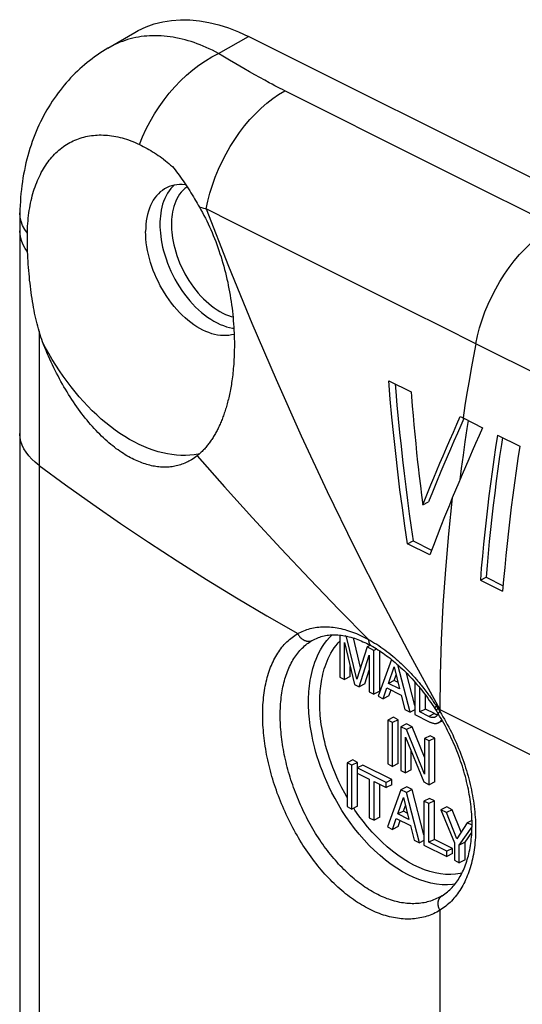
# Model space of a CAD drawing. Units: millimetres. Extents: x 92 to 192, y 62 to 171.
# Drawn here: x 92 to 105, y 147 to 171 of the extents above; entities that cross this region are included whole.
import ezdxf

# ---------------------------------------------------------------- set-up
doc = ezdxf.new("R2010")
doc.units = ezdxf.units.MM
doc.header["$LTSCALE"] = 16.335
doc.layers.get('0').update_dxf_attribs({"linetype": 'CONTINUOUS'})
doc.layers.add('RACCORDO', color=7, linetype='CONTINUOUS')

msp = doc.modelspace()

# ---------------------------------------------------------------- linework, layer by layer
at = {"color": 7, "linetype": 'CONTINUOUS'}
for p, q in [((94.619, 170.538), (95.285, 170.928)), ((186.205, 126.776), (98.099, 170.829)), ((92.442, 166.464), (92.44, 166.319)), ((92.44, 166.319), (92.439, 166.161)), ((92.439, 166.161), (92.437, 161.006)), ((92.627, 165.908), (92.628, 165.966)), ((92.628, 165.988), (92.629, 166.002)), ((92.628, 165.966), (92.628, 165.988)), ((92.964, 163.39), (92.946, 163.448)), ((92.983, 163.333), (92.964, 163.39)), ((93.001, 163.275), (92.983, 163.333)), ((101.572, 162.309), (102.123, 162.033)), ((102.152, 161.684), (102.172, 161.453)), ((102.172, 161.453), (102.193, 161.222)), ((103.256, 161.231), (103.342, 161.423)), ((103.342, 161.423), (103.379, 161.404)), ((103.433, 161.377), (103.356, 161.205)), ((103.409, 161.389), (103.893, 161.146)), ((102.193, 161.222), (102.215, 160.991)), ((103.17, 161.037), (103.256, 161.231)), ((103.356, 161.205), (103.269, 161.008)), ((92.437, 161.005), (92.437, 142.43)), ((102.215, 160.991), (102.238, 160.76)), ((102.999, 160.646), (103.084, 160.841)), ((103.084, 160.841), (103.17, 161.037)), ((103.269, 161.008), (103.183, 160.811)), ((104.26, 160.963), (104.812, 160.687)), ((102.238, 160.76), (102.261, 160.528)), ((102.916, 160.455), (102.999, 160.646)), ((103.098, 160.616), (103.016, 160.425)), ((103.183, 160.811), (103.098, 160.616)), ((102.261, 160.528), (102.286, 160.296)), ((102.836, 160.267), (102.916, 160.455)), ((103.016, 160.425), (102.937, 160.24)), ((102.759, 160.085), (102.836, 160.267)), ((102.937, 160.24), (102.862, 160.061)), ((102.326, 159.946), (102.353, 159.712)), ((102.614, 159.736), (102.685, 159.908)), ((102.685, 159.908), (102.759, 160.085)), ((102.862, 160.061), (102.754, 159.802)), ((102.353, 159.712), (102.382, 159.477)), ((102.544, 159.568), (102.614, 159.736)), ((102.754, 159.802), (102.652, 159.554)), ((102.382, 159.477), (102.412, 159.242)), ((102.412, 159.242), (102.477, 159.403)), ((102.477, 159.403), (102.544, 159.568)), ((102.652, 159.554), (102.554, 159.313)), ((103.143, 159.41), (103.071, 159.233)), ((102.412, 159.242), (102.554, 159.313)), ((103.071, 159.233), (102.953, 158.941)), ((102.953, 158.941), (102.86, 158.707)), ((102.86, 158.707), (102.767, 158.471)), ((102.767, 158.471), (102.675, 158.235)), ((102.034, 158.277), (102.176, 158.348)), ((102.585, 158.001), (102.034, 158.277)), ((102.176, 158.348), (102.631, 158.12)), ((102.675, 158.235), (102.585, 158.001)), ((103.838, 157.374), (103.98, 157.445)), ((103.98, 157.445), (104.401, 157.234)), ((103.838, 157.374), (104.389, 157.098)), ((100.357, 156.015), (100.357, 154.977)), ((100.529, 155.975), (100.488, 155.996)), ((100.546, 155.984), (100.529, 155.975)), ((100.783, 154.928), (100.529, 155.975)), ((100.473, 154.92), (100.473, 155.828)), ((100.473, 155.828), (100.722, 154.795)), ((100.873, 155.211), (100.695, 155.943)), ((101.035, 155.722), (100.783, 154.928)), ((101.116, 155.762), (101.035, 155.722)), ((101.205, 155.637), (101.035, 155.722)), ((100.841, 154.736), (101.09, 155.521)), ((101.09, 155.521), (101.09, 154.611)), ((101.273, 155.671), (101.205, 155.637)), ((101.205, 154.553), (101.205, 155.637)), ((101.347, 154.624), (101.347, 155.624)), ((100.615, 154.99), (100.615, 155.241)), ((101.641, 155.409), (101.311, 154.5)), ((101.564, 154.819), (101.707, 155.229)), ((101.707, 155.229), (101.839, 154.682)), ((102.1, 154.106), (101.799, 155.275)), ((100.357, 154.977), (100.473, 154.92)), ((100.615, 154.99), (100.473, 154.92)), ((100.982, 154.807), (101.09, 155.146)), ((101.706, 154.89), (101.755, 155.031)), ((102.216, 154.276), (102.01, 155.075)), ((100.722, 154.795), (100.841, 154.736)), ((100.982, 154.807), (100.841, 154.736)), ((101.706, 154.89), (101.564, 154.819)), ((101.839, 154.682), (101.564, 154.819)), ((101.8, 154.843), (101.706, 154.89)), ((102.216, 154.854), (102.216, 154.048)), ((101.09, 154.611), (101.205, 154.553)), ((101.347, 154.624), (101.205, 154.553)), ((101.311, 154.5), (101.435, 154.439)), ((101.435, 154.439), (101.527, 154.708)), ((101.576, 154.51), (101.435, 154.439)), ((101.527, 154.708), (101.882, 154.531)), ((101.576, 154.51), (101.627, 154.658)), ((101.882, 154.531), (101.97, 154.171)), ((102.336, 154.114), (102.336, 154.713)), ((102.477, 154.184), (102.477, 154.533)), ((101.97, 154.171), (102.1, 154.106)), ((102.216, 154.164), (102.1, 154.106)), ((102.216, 154.048), (102.575, 153.869)), ((102.477, 154.184), (102.336, 154.114)), ((102.559, 154.002), (102.336, 154.114)), ((102.7, 154.073), (102.477, 154.184)), ((101.685, 153.98), (101.544, 153.909)), ((101.544, 153.909), (101.544, 152.826)), ((101.663, 153.849), (101.544, 153.909)), ((101.805, 153.92), (101.663, 153.849)), ((101.663, 152.766), (101.663, 153.849)), ((101.805, 153.92), (101.685, 153.98)), ((101.805, 152.837), (101.805, 153.92)), ((102.009, 153.818), (101.868, 153.747)), ((102.151, 153.747), (102.009, 153.818)), ((102.803, 153.848), (102.897, 153.895)), ((101.868, 153.747), (101.868, 152.664)), ((102.01, 153.676), (101.868, 153.747)), ((102.151, 153.747), (102.01, 153.676)), ((102.455, 152.574), (102.01, 153.676)), ((102.455, 152.995), (102.151, 153.747)), ((102.596, 153.524), (102.455, 153.454)), ((102.712, 153.467), (102.596, 153.524)), ((101.984, 152.606), (101.984, 153.486)), ((101.984, 153.486), (102.436, 152.38)), ((102.455, 153.454), (102.455, 152.574)), ((102.57, 153.396), (102.455, 153.454)), ((102.712, 153.467), (102.57, 153.396)), ((102.57, 152.313), (102.57, 153.396)), ((102.712, 152.383), (102.712, 153.467)), ((102.125, 152.677), (102.125, 153.14)), ((100.681, 152.924), (100.54, 152.854)), ((100.54, 152.854), (100.54, 151.769)), ((100.659, 152.794), (100.54, 152.854)), ((100.801, 152.865), (100.659, 152.794)), ((100.659, 151.71), (100.659, 152.794)), ((100.801, 152.865), (100.681, 152.924)), ((100.929, 152.8), (100.788, 152.73)), ((100.801, 152.736), (100.801, 152.865)), ((101.648, 152.441), (100.929, 152.8)), ((101.544, 152.826), (101.663, 152.766)), ((101.805, 152.837), (101.663, 152.766)), ((100.788, 152.73), (100.788, 152.6)), ((101.506, 152.37), (100.788, 152.73)), ((100.788, 152.6), (101.087, 152.45)), ((100.801, 151.78), (100.801, 152.593)), ((101.868, 152.664), (101.984, 152.606)), ((102.125, 152.677), (101.984, 152.606)), ((101.087, 152.45), (101.087, 151.496)), ((101.207, 151.436), (101.207, 152.39)), ((101.207, 152.39), (101.506, 152.241)), ((101.348, 151.507), (101.348, 152.32)), ((101.648, 152.441), (101.506, 152.37)), ((101.506, 152.241), (101.506, 152.37)), ((101.648, 152.311), (101.506, 152.241)), ((101.648, 152.311), (101.648, 152.441)), ((102.436, 152.38), (102.57, 152.313)), ((102.712, 152.383), (102.57, 152.313)), ((101.873, 152.187), (101.541, 151.269)), ((102.015, 152.258), (101.873, 152.187)), ((102.009, 152.119), (101.873, 152.187)), ((102.15, 152.19), (102.009, 152.119)), ((102.329, 150.875), (102.009, 152.119)), ((102.15, 152.19), (102.015, 152.258)), ((102.439, 151.068), (102.15, 152.19)), ((101.793, 151.588), (101.936, 151.997)), ((101.936, 151.997), (102.068, 151.45)), ((102.581, 151.975), (102.439, 151.904)), ((102.439, 151.904), (102.439, 150.82)), ((102.559, 151.844), (102.439, 151.904)), ((102.7, 151.915), (102.559, 151.844)), ((102.559, 150.89), (102.559, 151.844)), ((102.7, 151.915), (102.581, 151.975)), ((102.7, 150.96), (102.7, 151.915)), ((100.54, 151.769), (100.659, 151.71)), ((100.801, 151.78), (100.659, 151.71)), ((101.935, 151.659), (101.793, 151.588)), ((102.068, 151.45), (101.793, 151.588)), ((101.935, 151.659), (101.984, 151.8)), ((102.029, 151.611), (101.935, 151.659)), ((103.005, 151.763), (102.863, 151.692)), ((102.863, 151.692), (103.197, 150.877)), ((103.002, 151.622), (102.863, 151.692)), ((103.144, 151.693), (103.002, 151.622)), ((103.256, 150.975), (103.002, 151.622)), ((103.144, 151.693), (103.005, 151.763)), ((103.361, 151.138), (103.144, 151.693)), ((101.087, 151.496), (101.207, 151.436)), ((101.348, 151.507), (101.207, 151.436)), ((101.664, 151.207), (101.756, 151.477)), ((101.756, 151.477), (102.111, 151.299)), ((101.805, 151.278), (101.856, 151.427)), ((103.51, 151.368), (103.256, 150.975)), ((103.631, 151.429), (103.51, 151.368)), ((103.632, 151.307), (103.51, 151.368)), ((101.541, 151.269), (101.664, 151.207)), ((101.805, 151.278), (101.664, 151.207)), ((102.111, 151.299), (102.199, 150.94)), ((103.317, 150.817), (103.632, 151.271)), ((103.458, 150.888), (103.627, 151.131)), ((102.199, 150.94), (102.329, 150.875)), ((102.439, 150.929), (102.329, 150.875)), ((102.7, 150.96), (102.559, 150.89)), ((103.007, 150.665), (102.559, 150.89)), ((103.149, 150.736), (102.7, 150.96)), ((103.197, 150.877), (103.197, 150.441)), ((103.458, 150.888), (103.317, 150.817)), ((103.458, 150.452), (103.458, 150.888)), ((102.439, 150.82), (103.007, 150.536)), ((103.149, 150.736), (103.007, 150.665)), ((103.007, 150.536), (103.007, 150.665)), ((103.149, 150.606), (103.007, 150.536)), ((103.149, 150.606), (103.149, 150.736)), ((103.317, 150.381), (103.317, 150.817)), ((103.197, 150.441), (103.317, 150.381)), ((103.458, 150.452), (103.317, 150.381))]:
    msp.add_line(p, q, dxfattribs=at)
at = {"color": 253, "linetype": 'CONTINUOUS'}
for p, q in [((97.355, 170.409), (98.099, 170.829)), ((97.465, 170.342), (97.355, 170.409)), ((97.627, 170.245), (97.465, 170.342)), ((97.783, 170.153), (97.627, 170.245)), ((97.884, 170.093), (97.783, 170.153)), ((97.983, 170.036), (97.884, 170.093)), ((98.123, 169.956), (97.983, 170.036)), ((98.256, 169.88), (98.123, 169.956)), ((98.382, 169.81), (98.256, 169.88)), ((98.5, 169.745), (98.382, 169.81)), ((98.612, 169.684), (98.5, 169.745)), ((98.683, 169.647), (98.612, 169.684)), ((98.751, 169.61), (98.683, 169.647)), ((98.817, 169.576), (98.751, 169.61)), ((98.88, 169.544), (98.817, 169.576)), ((98.94, 169.513), (98.88, 169.544)), ((98.995, 169.485), (98.94, 169.513)), ((97.718, 166.227), (97.05, 166.561)), ((92.92, 163.534), (92.918, 160.214)), ((175, 127.585), (103.724, 163.223)), ((102.7, 154.073), (102.559, 154.002))]:
    msp.add_line(p, q, dxfattribs=at)
at = {"color": 7, "linetype": 'CONTINUOUS'}
for points in [[(95.285, 170.928), (95.373, 170.977), (95.566, 171.067), (95.768, 171.14), (95.978, 171.193), (96.195, 171.228), (96.419, 171.244), (96.649, 171.241), (96.883, 171.219), (97.121, 171.178), (97.363, 171.118), (97.606, 171.04), (97.851, 170.944), (98.099, 170.829)], [(94.619, 170.538), (94.552, 170.498), (94.486, 170.457), (94.42, 170.414), (94.355, 170.37), (94.292, 170.325), (94.228, 170.278), (94.166, 170.23), (94.104, 170.181), (94.044, 170.131), (93.984, 170.079), (93.925, 170.026), (93.867, 169.972), (93.81, 169.917), (93.753, 169.86), (93.698, 169.802), (93.643, 169.743), (93.59, 169.683), (93.537, 169.621), (93.486, 169.559), (93.436, 169.495), (93.386, 169.43), (93.338, 169.363), (93.29, 169.296), (93.244, 169.227), (93.199, 169.157), (93.155, 169.086), (93.112, 169.014), (93.07, 168.941), (93.029, 168.866), (92.99, 168.79), (92.951, 168.713), (92.914, 168.635), (92.878, 168.556), (92.844, 168.475), (92.81, 168.393), (92.778, 168.311), (92.748, 168.227), (92.718, 168.141), (92.69, 168.055), (92.663, 167.968), (92.638, 167.879), (92.614, 167.79), (92.592, 167.699), (92.571, 167.608), (92.552, 167.515), (92.534, 167.422), (92.518, 167.328), (92.503, 167.233), (92.49, 167.137), (92.478, 167.041), (92.468, 166.944), (92.46, 166.846), (92.453, 166.748), (92.448, 166.65), (92.444, 166.55), (92.442, 166.464)], [(92.629, 166.002), (92.631, 166.07), (92.634, 166.136), (92.639, 166.202), (92.644, 166.268), (92.65, 166.333), (92.657, 166.397), (92.665, 166.461), (92.675, 166.523), (92.685, 166.585), (92.696, 166.647), (92.708, 166.707), (92.72, 166.767), (92.734, 166.825), (92.749, 166.883), (92.765, 166.94), (92.782, 166.997), (92.799, 167.052), (92.818, 167.107), (92.837, 167.16), (92.857, 167.213), (92.879, 167.265), (92.901, 167.315), (92.924, 167.365), (92.948, 167.414), (92.972, 167.461), (92.998, 167.508), (93.025, 167.553), (93.052, 167.598), (93.08, 167.641), (93.109, 167.684), (93.139, 167.725), (93.169, 167.765), (93.201, 167.804), (93.233, 167.842), (93.266, 167.879), (93.3, 167.914), (93.334, 167.948), (93.37, 167.982), (93.406, 168.013), (93.442, 168.044), (93.48, 168.074), (93.518, 168.102), (93.557, 168.129), (93.596, 168.154), (93.637, 168.179), (93.677, 168.202), (93.719, 168.224), (93.761, 168.244), (93.804, 168.264), (93.847, 168.282), (93.891, 168.298), (93.935, 168.313), (93.98, 168.327), (94.026, 168.34), (94.072, 168.351), (94.118, 168.361), (94.165, 168.369), (94.213, 168.376), (94.261, 168.382), (94.309, 168.387), (94.358, 168.39), (94.407, 168.391), (94.457, 168.391), (94.507, 168.39), (94.558, 168.388), (94.609, 168.384), (94.66, 168.378), (94.711, 168.372), (94.763, 168.363), (94.815, 168.354), (94.867, 168.343), (94.92, 168.33), (94.973, 168.317), (95.026, 168.301), (95.079, 168.285), (95.132, 168.267), (95.186, 168.247), (95.24, 168.227), (95.293, 168.205), (95.347, 168.181), (95.401, 168.156)], [(95.401, 168.156), (95.448, 168.133), (95.495, 168.11), (95.541, 168.085), (95.588, 168.06), (95.635, 168.033), (95.681, 168.006), (95.727, 167.978), (95.773, 167.948), (95.819, 167.918), (95.864, 167.887), (95.91, 167.855), (95.955, 167.823), (95.977, 167.806)], [(95.977, 167.806), (95.999, 167.789), (96.043, 167.755), (96.087, 167.72), (96.131, 167.685), (96.173, 167.648), (96.216, 167.612)], [(96.216, 167.612), (96.25, 167.569), (96.284, 167.527), (96.318, 167.483), (96.352, 167.439), (96.385, 167.393), (96.418, 167.347), (96.451, 167.301), (96.484, 167.254), (96.516, 167.206), (96.549, 167.158), (96.581, 167.109), (96.613, 167.059), (96.644, 167.01), (96.675, 166.96), (96.706, 166.909), (96.737, 166.859), (96.767, 166.808)], [(96.548, 167.159), (96.531, 167.161), (96.461, 167.166), (96.393, 167.165), (96.326, 167.159), (96.261, 167.149), (96.198, 167.133), (96.137, 167.112), (96.074, 167.084)], [(96.074, 167.084), (96.022, 167.055), (95.968, 167.02), (95.917, 166.98), (95.869, 166.935), (95.824, 166.885), (95.782, 166.832), (95.743, 166.774), (95.708, 166.712), (95.676, 166.646), (95.648, 166.576), (95.623, 166.503), (95.602, 166.426), (95.585, 166.347), (95.571, 166.264), (95.562, 166.179), (95.556, 166.092), (95.554, 166.002)], [(96.767, 166.808), (96.828, 166.706), (96.857, 166.655), (96.887, 166.604)], [(96.887, 166.604), (96.924, 166.538), (96.961, 166.471), (96.997, 166.402), (97.032, 166.333), (97.067, 166.264), (97.101, 166.193), (97.134, 166.122), (97.166, 166.05), (97.197, 165.978), (97.228, 165.904), (97.258, 165.83), (97.287, 165.756), (97.315, 165.681), (97.342, 165.605), (97.368, 165.529), (97.394, 165.453), (97.419, 165.375), (97.442, 165.298), (97.465, 165.22), (97.487, 165.142), (97.508, 165.063), (97.529, 164.984), (97.548, 164.905), (97.566, 164.826), (97.584, 164.747), (97.6, 164.667), (97.616, 164.587), (97.631, 164.508), (97.645, 164.428), (97.658, 164.348), (97.67, 164.268), (97.681, 164.189), (97.692, 164.109), (97.701, 164.03), (97.71, 163.951), (97.717, 163.872), (97.724, 163.794), (97.73, 163.716), (97.736, 163.639), (97.74, 163.564), (97.743, 163.489), (97.746, 163.417), (97.748, 163.346), (97.749, 163.277), (97.749, 163.209), (97.749, 163.143), (97.748, 163.078), (97.747, 163.015), (97.745, 162.953), (97.743, 162.893), (97.74, 162.834), (97.736, 162.776), (97.733, 162.72), (97.728, 162.665), (97.724, 162.611), (97.719, 162.558), (97.713, 162.507), (97.708, 162.456), (97.702, 162.407), (97.696, 162.358), (97.689, 162.311), (97.682, 162.265), (97.675, 162.22), (97.668, 162.175), (97.66, 162.132), (97.652, 162.089), (97.644, 162.047), (97.636, 162.006), (97.627, 161.966), (97.619, 161.927), (97.61, 161.888), (97.601, 161.85), (97.592, 161.813), (97.582, 161.777), (97.573, 161.741), (97.563, 161.706), (97.553, 161.671), (97.543, 161.637), (97.533, 161.604), (97.523, 161.571), (97.512, 161.538), (97.501, 161.506), (97.49, 161.475), (97.479, 161.444), (97.468, 161.413), (97.457, 161.383), (97.445, 161.353), (97.433, 161.324), (97.422, 161.295), (97.409, 161.266), (97.397, 161.238), (97.385, 161.211), (97.372, 161.183), (97.36, 161.156), (97.347, 161.13), (97.334, 161.104), (97.32, 161.078), (97.307, 161.052), (97.293, 161.027), (97.28, 161.002), (97.266, 160.977), (97.251, 160.953), (97.237, 160.929), (97.222, 160.905), (97.207, 160.882), (97.192, 160.859), (97.177, 160.836), (97.161, 160.813), (97.145, 160.79), (97.129, 160.768), (97.113, 160.746), (97.096, 160.724), (97.079, 160.703), (97.062, 160.682), (97.044, 160.661), (97.026, 160.64), (97.008, 160.62), (96.989, 160.6), (96.97, 160.58), (96.951, 160.561), (96.931, 160.541), (96.911, 160.522), (96.891, 160.504), (96.87, 160.486), (96.849, 160.468), (96.828, 160.45)], [(97.744, 163.459), (97.738, 163.457), (97.675, 163.442), (97.61, 163.431), (97.543, 163.425), (97.475, 163.425), (97.405, 163.429), (97.334, 163.439), (97.262, 163.454), (97.189, 163.474), (97.116, 163.499), (97.042, 163.528), (96.968, 163.563), (96.894, 163.602), (96.82, 163.646), (96.747, 163.695), (96.674, 163.748), (96.602, 163.805), (96.531, 163.866), (96.461, 163.932), (96.393, 164), (96.326, 164.073), (96.261, 164.149), (96.198, 164.228), (96.137, 164.31), (96.078, 164.394), (96.022, 164.481), (95.968, 164.57), (95.917, 164.662), (95.869, 164.755), (95.824, 164.849), (95.782, 164.945), (95.743, 165.041), (95.708, 165.139), (95.676, 165.237), (95.648, 165.335), (95.623, 165.432), (95.602, 165.53), (95.585, 165.627), (95.571, 165.723), (95.562, 165.817), (95.556, 165.911), (95.554, 166.002)], [(92.633, 165.502), (92.631, 165.553), (92.63, 165.604), (92.628, 165.655), (92.627, 165.706), (92.627, 165.757), (92.627, 165.807), (92.627, 165.858), (92.627, 165.908)], [(92.92, 163.534), (92.903, 163.594), (92.886, 163.656), (92.869, 163.719), (92.853, 163.783), (92.837, 163.849), (92.822, 163.916), (92.807, 163.985), (92.793, 164.054), (92.78, 164.125), (92.767, 164.197), (92.754, 164.27), (92.742, 164.344), (92.731, 164.418), (92.72, 164.493), (92.71, 164.569), (92.701, 164.646), (92.692, 164.723), (92.683, 164.801), (92.676, 164.878), (92.668, 164.956), (92.662, 165.035), (92.656, 165.113), (92.65, 165.191), (92.645, 165.269), (92.641, 165.347), (92.637, 165.425), (92.633, 165.502)], [(92.946, 163.448), (92.929, 163.506), (92.92, 163.534)], [(96.596, 160.302), (96.59, 160.299), (96.556, 160.282), (96.521, 160.267), (96.486, 160.253), (96.452, 160.241), (96.417, 160.229), (96.382, 160.218), (96.347, 160.209), (96.312, 160.201), (96.277, 160.193), (96.242, 160.187), (96.207, 160.182), (96.171, 160.177), (96.136, 160.174), (96.1, 160.172), (96.064, 160.17), (96.028, 160.17), (95.992, 160.17), (95.955, 160.171), (95.919, 160.174), (95.882, 160.177), (95.845, 160.181), (95.808, 160.186), (95.771, 160.192), (95.733, 160.199), (95.695, 160.207), (95.657, 160.216), (95.619, 160.226), (95.58, 160.237), (95.541, 160.249), (95.502, 160.262), (95.463, 160.276), (95.423, 160.291), (95.383, 160.307), (95.342, 160.325), (95.302, 160.343), (95.26, 160.363), (95.219, 160.383), (95.177, 160.405), (95.135, 160.429), (95.092, 160.453), (95.049, 160.479), (95.006, 160.506), (94.962, 160.534), (94.918, 160.564), (94.873, 160.596), (94.828, 160.628), (94.783, 160.663), (94.738, 160.698), (94.692, 160.735), (94.646, 160.774), (94.601, 160.813), (94.555, 160.854), (94.509, 160.897), (94.463, 160.94), (94.417, 160.985), (94.372, 161.031), (94.327, 161.079), (94.282, 161.127), (94.237, 161.176), (94.192, 161.227), (94.148, 161.278), (94.105, 161.331), (94.061, 161.384), (94.018, 161.439), (93.975, 161.494), (93.933, 161.55), (93.891, 161.608), (93.849, 161.666), (93.808, 161.725), (93.768, 161.785), (93.727, 161.846), (93.687, 161.907), (93.648, 161.97), (93.609, 162.033), (93.571, 162.097), (93.533, 162.161), (93.495, 162.227), (93.458, 162.293), (93.422, 162.36), (93.386, 162.427), (93.351, 162.495), (93.316, 162.563), (93.282, 162.632), (93.248, 162.702), (93.215, 162.772), (93.183, 162.843), (93.151, 162.914), (93.12, 162.985), (93.089, 163.057), (93.059, 163.129), (93.03, 163.202), (93.001, 163.275)], [(96.891, 160.504), (96.856, 160.496), (96.752, 160.478), (96.646, 160.466), (96.538, 160.46), (96.429, 160.461), (96.318, 160.467), (96.205, 160.48), (96.091, 160.498), (95.976, 160.523), (95.86, 160.553), (95.743, 160.59), (95.626, 160.632), (95.508, 160.681), (95.39, 160.735), (95.271, 160.794), (95.153, 160.859), (95.036, 160.93), (94.918, 161.006), (94.802, 161.087), (94.686, 161.174), (94.571, 161.265), (94.457, 161.361), (94.345, 161.462), (94.234, 161.568), (94.125, 161.678), (94.017, 161.792), (93.912, 161.91), (93.809, 162.033), (93.708, 162.158), (93.609, 162.288), (93.513, 162.421), (93.42, 162.556), (93.33, 162.695), (93.243, 162.836), (93.159, 162.98), (93.079, 163.126), (93.001, 163.275)], [(102.034, 158.277), (101.969, 158.72), (101.907, 159.164), (101.849, 159.61), (101.794, 160.057), (101.743, 160.505), (101.695, 160.955), (101.65, 161.405), (101.609, 161.856), (101.572, 162.309)], [(101.729, 162.23), (101.744, 162.041), (101.773, 161.702), (101.805, 161.364), (101.838, 161.026), (101.874, 160.689), (101.911, 160.353), (101.95, 160.017), (101.992, 159.681), (102.035, 159.347), (102.08, 159.013), (102.127, 158.68), (102.176, 158.348)], [(102.123, 162.033), (102.133, 161.916), (102.152, 161.684)], [(103.379, 161.404), (103.387, 161.4), (103.394, 161.396), (103.402, 161.393), (103.409, 161.389)], [(103.893, 161.146), (103.805, 160.952), (103.719, 160.758), (103.634, 160.565), (103.55, 160.372), (103.467, 160.179), (103.384, 159.986), (103.303, 159.793), (103.223, 159.601), (103.143, 159.41)], [(104.26, 160.963), (104.215, 160.66), (104.171, 160.359), (104.129, 160.058), (104.089, 159.757), (104.051, 159.457), (104.015, 159.158), (103.981, 158.859), (103.948, 158.56), (103.918, 158.263), (103.889, 157.966), (103.862, 157.669), (103.838, 157.374)], [(104.384, 160.901), (104.359, 160.733), (104.315, 160.431), (104.273, 160.13), (104.233, 159.829), (104.194, 159.529), (104.158, 159.229), (104.124, 158.93), (104.091, 158.632), (104.06, 158.334), (104.032, 158.037), (104.005, 157.741), (103.98, 157.445)], [(104.812, 160.687), (104.766, 160.385), (104.722, 160.083), (104.681, 159.782), (104.641, 159.481), (104.603, 159.181), (104.566, 158.882), (104.532, 158.583), (104.5, 158.285), (104.469, 157.987), (104.441, 157.69), (104.414, 157.394), (104.389, 157.098)], [(96.828, 160.45), (96.794, 160.424), (96.76, 160.4), (96.727, 160.377), (96.692, 160.355), (96.658, 160.335), (96.624, 160.316), (96.596, 160.302)], [(102.286, 160.296), (102.299, 160.18), (102.326, 159.946)], [(102.719, 153.985), (102.715, 153.983), (102.71, 153.981), (102.704, 153.978), (102.698, 153.977), (102.692, 153.975), (102.685, 153.974), (102.679, 153.973), (102.672, 153.973), (102.665, 153.973), (102.658, 153.973), (102.65, 153.973), (102.642, 153.974), (102.634, 153.976), (102.626, 153.977), (102.617, 153.979), (102.608, 153.982), (102.599, 153.985), (102.589, 153.989), (102.579, 153.993), (102.569, 153.997), (102.559, 154.002)], [(102.7, 154.073), (102.711, 154.068), (102.721, 154.063), (102.731, 154.059), (102.741, 154.056), (102.75, 154.053), (102.759, 154.05), (102.769, 154.048), (102.777, 154.046), (102.78, 154.046)], [(102.787, 154.06), (102.783, 154.052), (102.779, 154.044), (102.774, 154.037), (102.769, 154.03), (102.764, 154.023), (102.759, 154.017), (102.754, 154.011), (102.749, 154.006), (102.743, 154.001), (102.738, 153.997), (102.732, 153.993), (102.727, 153.989), (102.721, 153.986), (102.719, 153.985)], [(102.792, 154.072), (102.791, 154.068), (102.787, 154.06)], [(102.575, 153.869), (102.587, 153.863), (102.599, 153.857), (102.612, 153.852), (102.624, 153.848), (102.635, 153.844), (102.647, 153.84), (102.659, 153.837), (102.67, 153.835), (102.681, 153.833), (102.691, 153.831), (102.702, 153.83), (102.712, 153.83), (102.722, 153.829), (102.731, 153.83), (102.741, 153.83), (102.75, 153.831), (102.759, 153.833), (102.767, 153.835), (102.776, 153.837), (102.784, 153.84), (102.792, 153.843), (102.8, 153.847), (102.803, 153.848)], [(102.803, 153.848), (102.808, 153.851), (102.816, 153.855), (102.823, 153.86), (102.83, 153.865), (102.837, 153.871), (102.844, 153.877), (102.851, 153.883), (102.858, 153.891), (102.864, 153.898), (102.871, 153.906), (102.877, 153.915), (102.882, 153.922)]]:
    msp.add_lwpolyline(points, dxfattribs=at)
at = {"color": 253, "linetype": 'CONTINUOUS'}
for points in [[(97.355, 170.409), (97.28, 170.449), (97.205, 170.487), (97.129, 170.524), (97.054, 170.558), (96.979, 170.591), (96.904, 170.621), (96.828, 170.65), (96.753, 170.677), (96.678, 170.702), (96.603, 170.725), (96.529, 170.746), (96.454, 170.765), (96.38, 170.782), (96.305, 170.797), (96.232, 170.81), (96.158, 170.822), (96.085, 170.831), (96.012, 170.838), (95.939, 170.843), (95.867, 170.846), (95.795, 170.848), (95.724, 170.847), (95.653, 170.844), (95.583, 170.839), (95.514, 170.833), (95.445, 170.824), (95.376, 170.813), (95.308, 170.801), (95.241, 170.786), (95.174, 170.769), (95.109, 170.751), (95.044, 170.73), (94.979, 170.708), (94.916, 170.684), (94.853, 170.657), (94.791, 170.629), (94.73, 170.599), (94.67, 170.567), (94.619, 170.538)], [(95.401, 168.156), (95.48, 168.349), (95.568, 168.54), (95.665, 168.728), (95.772, 168.911), (95.887, 169.089), (96.01, 169.261), (96.139, 169.426), (96.276, 169.584), (96.418, 169.733), (96.566, 169.872), (96.718, 170.002), (96.874, 170.121), (97.032, 170.229), (97.193, 170.325), (97.355, 170.409)], [(97.049, 166.561), (97.091, 166.757), (97.143, 166.955), (97.205, 167.153), (97.277, 167.349), (97.357, 167.544), (97.446, 167.735), (97.543, 167.923), (97.648, 168.106), (97.76, 168.283), (97.879, 168.453), (98.004, 168.616), (98.135, 168.771), (98.27, 168.917), (98.41, 169.052), (98.553, 169.178), (98.699, 169.292), (98.846, 169.395), (98.995, 169.485)], [(105.668, 166.144), (104.853, 166.552), (104.057, 166.951), (103.278, 167.341), (102.519, 167.721), (98.995, 169.485)], [(96.263, 167.149), (96.229, 167.118), (96.181, 167.066), (96.136, 167.01), (96.096, 166.949), (96.06, 166.884), (96.027, 166.817), (95.999, 166.747), (95.975, 166.675), (95.955, 166.602), (95.939, 166.528), (95.927, 166.455), (95.918, 166.383), (95.912, 166.313), (95.908, 166.245), (95.907, 166.179)], [(96.582, 167.107), (96.574, 167.103), (96.525, 167.066), (96.479, 167.024), (96.436, 166.977), (96.396, 166.926), (96.36, 166.872), (96.327, 166.814), (96.298, 166.753), (96.273, 166.69), (96.251, 166.625), (96.233, 166.559), (96.219, 166.493), (96.208, 166.427), (96.199, 166.362), (96.194, 166.3), (96.191, 166.239), (96.19, 166.179)], [(92.628, 165.959), (92.561, 166.056), (92.509, 166.154), (92.471, 166.255), (92.449, 166.356), (92.442, 166.464)], [(97.049, 166.561), (97.023, 166.567), (96.997, 166.574), (96.97, 166.581), (96.943, 166.588), (96.915, 166.596), (96.887, 166.604)], [(97.049, 166.561), (97.605, 165.145), (98.183, 163.738), (98.783, 162.34), (99.405, 160.95), (100.05, 159.571), (100.715, 158.203), (101.402, 156.847), (102.109, 155.504), (102.837, 154.174)], [(95.907, 166.179), (95.908, 166.113), (95.912, 166.041), (95.918, 165.965), (95.927, 165.884), (95.939, 165.798), (95.955, 165.709), (95.975, 165.616), (95.999, 165.52), (96.027, 165.422), (96.059, 165.322), (96.096, 165.221), (96.136, 165.12), (96.18, 165.02), (96.228, 164.92), (96.279, 164.822), (96.334, 164.726), (96.391, 164.633), (96.451, 164.542), (96.514, 164.453), (96.58, 164.368), (96.647, 164.287), (96.717, 164.209), (96.788, 164.134), (96.861, 164.064), (96.936, 163.998), (97.011, 163.937), (97.088, 163.88), (97.165, 163.829), (97.243, 163.782), (97.321, 163.74), (97.399, 163.704), (97.477, 163.673), (97.554, 163.647), (97.631, 163.627), (97.707, 163.613), (97.737, 163.609)], [(96.19, 166.179), (96.191, 166.119), (96.194, 166.055), (96.199, 165.987), (96.208, 165.914), (96.219, 165.836), (96.233, 165.756), (96.251, 165.672), (96.273, 165.586), (96.298, 165.498), (96.327, 165.408), (96.36, 165.317), (96.396, 165.226), (96.436, 165.136), (96.479, 165.046), (96.525, 164.958), (96.574, 164.872), (96.626, 164.787), (96.68, 164.705), (96.736, 164.626), (96.795, 164.55), (96.856, 164.476), (96.919, 164.406), (96.983, 164.339), (97.049, 164.276), (97.116, 164.217), (97.184, 164.161), (97.253, 164.11), (97.322, 164.064), (97.393, 164.021), (97.463, 163.984), (97.533, 163.951), (97.603, 163.923), (97.673, 163.9), (97.716, 163.889)], [(101.333, 164.418), (99.11, 165.53), (97.718, 166.227)], [(92.633, 165.502), (92.575, 165.585), (92.526, 165.669), (92.489, 165.754), (92.461, 165.84), (92.445, 165.927), (92.439, 166.02)], [(103.724, 163.223), (103.766, 163.419), (103.818, 163.617), (103.88, 163.814), (103.951, 164.011), (104.031, 164.205), (104.12, 164.396), (104.217, 164.584), (104.322, 164.767), (104.435, 164.943), (104.553, 165.114), (104.678, 165.276), (104.809, 165.431), (104.944, 165.576), (105.084, 165.712), (105.226, 165.837), (105.372, 165.951), (105.519, 166.054), (105.668, 166.144)], [(103.724, 163.223), (102.908, 163.631), (102.111, 164.029), (101.333, 164.418)], [(103.724, 163.223), (103.666, 162.916), (103.611, 162.61), (103.558, 162.304), (103.506, 161.998), (103.456, 161.693), (103.409, 161.388)], [(103.533, 161.327), (103.503, 161.129), (103.455, 160.799), (103.409, 160.468), (103.366, 160.139), (103.331, 159.86)], [(92.918, 160.213), (92.821, 160.291), (92.735, 160.371), (92.659, 160.454), (92.593, 160.539), (92.539, 160.627), (92.496, 160.715), (92.465, 160.805), (92.445, 160.896), (92.437, 160.988), (92.437, 161.005)], [(103.143, 159.409), (103.049, 158.518), (102.973, 157.634), (102.913, 156.757), (102.871, 155.887), (102.845, 155.026), (102.837, 154.174)], [(99.584, 154.355), (99.585, 154.42), (99.587, 154.486), (99.59, 154.553), (99.594, 154.62), (99.6, 154.688), (99.608, 154.756), (99.617, 154.826), (99.628, 154.897), (99.64, 154.969), (99.656, 155.041), (99.673, 155.115), (99.693, 155.19), (99.716, 155.266), (99.743, 155.343), (99.772, 155.42), (99.806, 155.498), (99.843, 155.576), (99.885, 155.654), (99.932, 155.731), (99.984, 155.808), (100.041, 155.883), (100.105, 155.956), (100.17, 156.021)], [(99.862, 154.352), (99.863, 154.407), (99.864, 154.463), (99.866, 154.519), (99.87, 154.575), (99.874, 154.632), (99.879, 154.689), (99.886, 154.747), (99.894, 154.806), (99.903, 154.866), (99.914, 154.926), (99.927, 154.987), (99.941, 155.049), (99.957, 155.112), (99.975, 155.176), (99.996, 155.24), (100.019, 155.304), (100.044, 155.37), (100.073, 155.435), (100.105, 155.501), (100.14, 155.567), (100.178, 155.632), (100.221, 155.696), (100.267, 155.76), (100.318, 155.823), (100.357, 155.866)], [(103.206, 149.85), (103.15, 149.842), (103.022, 149.835), (102.89, 149.838), (102.754, 149.853), (102.616, 149.878), (102.476, 149.914), (102.336, 149.961), (102.195, 150.017), (102.054, 150.083), (101.913, 150.159), (101.773, 150.245), (101.633, 150.34), (101.493, 150.445), (101.355, 150.56), (101.22, 150.682), (101.088, 150.811), (100.96, 150.947), (100.838, 151.088), (100.723, 151.232), (100.613, 151.378), (100.51, 151.526), (100.413, 151.674), (100.324, 151.822), (100.242, 151.967), (100.166, 152.11), (100.097, 152.249), (100.035, 152.385), (99.978, 152.517), (99.927, 152.644), (99.881, 152.767), (99.839, 152.886), (99.803, 153), (99.77, 153.111), (99.74, 153.217), (99.715, 153.318), (99.692, 153.417), (99.672, 153.511), (99.655, 153.601), (99.64, 153.689), (99.627, 153.773), (99.616, 153.854), (99.607, 153.932), (99.6, 154.008), (99.594, 154.081), (99.59, 154.152), (99.587, 154.222), (99.585, 154.289), (99.584, 154.355)], [(100.54, 151.999), (100.482, 152.101), (100.411, 152.235), (100.346, 152.367), (100.287, 152.495), (100.233, 152.619), (100.185, 152.739), (100.142, 152.855), (100.103, 152.967), (100.068, 153.075), (100.037, 153.179), (100.009, 153.279), (99.985, 153.375), (99.964, 153.468), (99.945, 153.557), (99.929, 153.642), (99.915, 153.724), (99.902, 153.804), (99.892, 153.88), (99.884, 153.954), (99.877, 154.025), (99.872, 154.094), (99.867, 154.161), (99.864, 154.227), (99.863, 154.29), (99.862, 154.352)], [(103.38, 150.122), (103.341, 150.113), (103.225, 150.097), (103.104, 150.09), (102.979, 150.093), (102.852, 150.107), (102.721, 150.131), (102.589, 150.165), (102.457, 150.208), (102.324, 150.262), (102.191, 150.324), (102.058, 150.396), (101.926, 150.477), (101.794, 150.567), (101.662, 150.666), (101.532, 150.774), (101.404, 150.889), (101.28, 151.011), (101.16, 151.139), (101.045, 151.272), (100.936, 151.407), (100.832, 151.546), (100.735, 151.685), (100.704, 151.732)]]:
    msp.add_lwpolyline(points, dxfattribs=at)
at = {"layer": 'RACCORDO', "color": 253, "linetype": 'CONTINUOUS'}
for p, q in [((92.918, 160.213), (92.918, 141.637)), ((102.374, 154.775), (102.406, 154.735)), ((102.406, 154.735), (102.436, 154.697)), ((102.436, 154.697), (102.464, 154.661)), ((102.464, 154.661), (102.49, 154.627)), ((102.49, 154.627), (102.514, 154.595)), ((102.514, 154.595), (102.537, 154.565)), ((102.537, 154.565), (102.558, 154.536)), ((102.558, 154.536), (102.577, 154.51)), ((102.577, 154.51), (102.596, 154.484)), ((102.596, 154.484), (102.613, 154.46)), ((102.613, 154.46), (102.629, 154.437)), ((102.629, 154.437), (102.651, 154.405)), ((102.651, 154.405), (102.672, 154.375)), ((102.672, 154.375), (102.69, 154.348)), ((102.69, 154.348), (102.707, 154.323)), ((102.707, 154.323), (102.726, 154.294)), ((102.726, 154.294), (102.743, 154.269)), ((102.743, 154.269), (102.768, 154.231)), ((102.75, 154.258), (102.837, 154.174)), ((102.768, 154.231), (102.785, 154.203)), ((102.785, 154.203), (102.799, 154.182)), ((102.788, 154.199), (111.075, 150.055)), ((102.799, 154.182), (102.815, 154.156)), ((102.837, 154.174), (102.837, 154.121)), ((102.837, 149.205), (102.837, 135.785))]:
    msp.add_line(p, q, dxfattribs=at)
at = {"layer": 'RACCORDO', "color": 7, "linetype": 'CONTINUOUS'}
for p, q in [((99.78, 155.934), (99.781, 155.934)), ((102.711, 154.2), (102.726, 154.177)), ((102.726, 154.177), (102.743, 154.15)), ((102.743, 154.15), (102.76, 154.124)), ((102.76, 154.124), (102.781, 154.091)), ((102.781, 154.091), (102.794, 154.069))]:
    msp.add_line(p, q, dxfattribs=at)
at = {"layer": 'RACCORDO', "color": 253, "linetype": 'CONTINUOUS'}
for points in [[(96.828, 160.45), (97.509, 159.68), (98.2, 158.916), (98.903, 158.156), (99.615, 157.401), (100.338, 156.651), (101.071, 155.906)], [(92.918, 160.213), (93.574, 159.731), (94.244, 159.253), (94.929, 158.78), (95.627, 158.312), (96.338, 157.849), (97.064, 157.391), (97.802, 156.939), (98.554, 156.492), (99.318, 156.051)], [(99.319, 156.051), (99.355, 156.071), (99.392, 156.09), (99.43, 156.107), (99.468, 156.123), (99.507, 156.139), (99.547, 156.152), (99.587, 156.165), (99.627, 156.176), (99.668, 156.187), (99.71, 156.195), (99.752, 156.203), (99.794, 156.209), (99.837, 156.214), (99.881, 156.218), (99.925, 156.221), (99.969, 156.222), (100.014, 156.222), (100.059, 156.221), (100.105, 156.218), (100.151, 156.214), (100.197, 156.209), (100.243, 156.203), (100.29, 156.195), (100.337, 156.187), (100.385, 156.176), (100.433, 156.165), (100.481, 156.153), (100.529, 156.139), (100.577, 156.124), (100.626, 156.107), (100.675, 156.09), (100.724, 156.071), (100.773, 156.051), (100.822, 156.03), (100.872, 156.008), (100.921, 155.984), (100.971, 155.959), (101.021, 155.934), (101.071, 155.907)], [(98.451, 154.041), (98.452, 154.103), (98.453, 154.165), (98.455, 154.227), (98.458, 154.288), (98.462, 154.348), (98.467, 154.408), (98.473, 154.467), (98.48, 154.526), (98.487, 154.584), (98.496, 154.641), (98.505, 154.698), (98.516, 154.753), (98.527, 154.808), (98.539, 154.862), (98.552, 154.915), (98.565, 154.968), (98.58, 155.019), (98.596, 155.07), (98.612, 155.12), (98.629, 155.169), (98.647, 155.217), (98.666, 155.264), (98.686, 155.31), (98.707, 155.355), (98.728, 155.399), (98.75, 155.442), (98.773, 155.484), (98.797, 155.525), (98.822, 155.565), (98.847, 155.604), (98.873, 155.642), (98.901, 155.678), (98.928, 155.714), (98.957, 155.748), (98.986, 155.782), (99.016, 155.814), (99.047, 155.845), (99.079, 155.875), (99.111, 155.904), (99.144, 155.931), (99.178, 155.958), (99.212, 155.983), (99.247, 156.007), (99.282, 156.029), (99.318, 156.051)], [(99.319, 156.051), (99.324, 156.041), (99.329, 156.031), (99.335, 156.021), (99.341, 156.011), (99.347, 156.002), (99.353, 155.993), (99.36, 155.984), (99.367, 155.975), (99.374, 155.967), (99.382, 155.959), (99.39, 155.951), (99.398, 155.943), (99.406, 155.936), (99.414, 155.929), (99.423, 155.922), (99.432, 155.915), (99.441, 155.909), (99.45, 155.904), (99.459, 155.898), (99.468, 155.893), (99.477, 155.888), (99.487, 155.884), (99.497, 155.88), (99.506, 155.877), (99.516, 155.873), (99.526, 155.871), (99.535, 155.868), (99.545, 155.866), (99.555, 155.865), (99.565, 155.863), (99.574, 155.863), (99.584, 155.862), (99.594, 155.862), (99.603, 155.863), (99.613, 155.864), (99.622, 155.865), (99.631, 155.866), (99.641, 155.868), (99.65, 155.871), (99.658, 155.874), (99.667, 155.877), (99.676, 155.881)], [(98.884, 154.028), (98.885, 154.086), (98.886, 154.143), (98.888, 154.2), (98.891, 154.256), (98.894, 154.312), (98.899, 154.367), (98.904, 154.422), (98.91, 154.476), (98.917, 154.529), (98.925, 154.582), (98.934, 154.634), (98.943, 154.685), (98.953, 154.736), (98.964, 154.785), (98.976, 154.834), (98.988, 154.883), (99.002, 154.93), (99.016, 154.977), (99.031, 155.023), (99.047, 155.068), (99.063, 155.112), (99.08, 155.155), (99.098, 155.198), (99.117, 155.239), (99.137, 155.28), (99.157, 155.32), (99.178, 155.358), (99.2, 155.396), (99.222, 155.433), (99.245, 155.469), (99.269, 155.504), (99.294, 155.537), (99.319, 155.57), (99.346, 155.602), (99.372, 155.633), (99.4, 155.663), (99.428, 155.691), (99.457, 155.719), (99.486, 155.745), (99.516, 155.771), (99.547, 155.795), (99.578, 155.818), (99.61, 155.84), (99.643, 155.861), (99.676, 155.88)], [(99.676, 155.88), (99.709, 155.899), (99.743, 155.916), (99.78, 155.934)], [(101.071, 155.906), (101.071, 155.897), (101.071, 155.888), (101.072, 155.879), (101.073, 155.87), (101.074, 155.861), (101.075, 155.853), (101.077, 155.845), (101.079, 155.836), (101.081, 155.829), (101.084, 155.821), (101.087, 155.814), (101.09, 155.807), (101.093, 155.8), (101.097, 155.793), (101.101, 155.787), (101.105, 155.781), (101.11, 155.776), (101.114, 155.77), (101.119, 155.765), (101.124, 155.76), (101.13, 155.756), (101.135, 155.752), (101.141, 155.748), (101.144, 155.747)], [(101.071, 155.906), (101.121, 155.878), (101.171, 155.849), (101.221, 155.819), (101.272, 155.787), (101.322, 155.754), (101.372, 155.72), (101.422, 155.685), (101.473, 155.648), (101.522, 155.611), (101.572, 155.573), (101.621, 155.534), (101.668, 155.495), (101.714, 155.457), (101.757, 155.419), (101.799, 155.382), (101.839, 155.346), (101.877, 155.311), (101.914, 155.276), (101.948, 155.243), (101.981, 155.211), (102.013, 155.179), (102.043, 155.148), (102.071, 155.119), (102.099, 155.089), (102.126, 155.061), (102.152, 155.033), (102.177, 155.006), (102.2, 154.98), (102.223, 154.954), (102.244, 154.929), (102.265, 154.905), (102.285, 154.882), (102.304, 154.86), (102.323, 154.838), (102.34, 154.816), (102.358, 154.795), (102.374, 154.775)], [(102.75, 154.258), (102.745, 154.253), (102.741, 154.249), (102.736, 154.244), (102.732, 154.24), (102.729, 154.236), (102.725, 154.232), (102.722, 154.228), (102.72, 154.225), (102.717, 154.221), (102.715, 154.218), (102.714, 154.215), (102.712, 154.212), (102.711, 154.21), (102.71, 154.207), (102.71, 154.205), (102.71, 154.203), (102.71, 154.202), (102.711, 154.2), (102.711, 154.2)], [(102.837, 149.205), (102.799, 149.182), (102.76, 149.161), (102.721, 149.14), (102.681, 149.121), (102.64, 149.103), (102.599, 149.087), (102.558, 149.071), (102.516, 149.057), (102.473, 149.044), (102.43, 149.033), (102.386, 149.023), (102.342, 149.014), (102.298, 149.006), (102.253, 148.999), (102.208, 148.994), (102.162, 148.99), (102.116, 148.988), (102.069, 148.986), (102.023, 148.986), (101.976, 148.988), (101.928, 148.99), (101.881, 148.994), (101.833, 148.999), (101.785, 149.006), (101.736, 149.014), (101.688, 149.023), (101.639, 149.033), (101.59, 149.045), (101.541, 149.058), (101.491, 149.072), (101.442, 149.087), (101.393, 149.104), (101.343, 149.122), (101.293, 149.141), (101.244, 149.162), (101.194, 149.184), (101.144, 149.207), (101.094, 149.231), (101.045, 149.256), (100.995, 149.283), (100.945, 149.311), (100.896, 149.34), (100.846, 149.37), (100.797, 149.401), (100.748, 149.434), (100.699, 149.468), (100.65, 149.502), (100.601, 149.538), (100.552, 149.575), (100.504, 149.614), (100.456, 149.653), (100.408, 149.693), (100.36, 149.734), (100.313, 149.777), (100.266, 149.82), (100.219, 149.865), (100.173, 149.91), (100.127, 149.956), (100.081, 150.004), (100.036, 150.052), (99.991, 150.101), (99.946, 150.151), (99.902, 150.202), (99.858, 150.254), (99.815, 150.307), (99.772, 150.36), (99.73, 150.415), (99.688, 150.47), (99.647, 150.526), (99.606, 150.582), (99.566, 150.64), (99.526, 150.698), (99.487, 150.756), (99.448, 150.816), (99.41, 150.876), (99.373, 150.937), (99.336, 150.998), (99.3, 151.06), (99.264, 151.122), (99.229, 151.185), (99.195, 151.248), (99.162, 151.312), (99.129, 151.376), (99.096, 151.441), (99.065, 151.506), (99.034, 151.572), (99.004, 151.638), (98.974, 151.704), (98.946, 151.77), (98.918, 151.837), (98.891, 151.904), (98.864, 151.972), (98.838, 152.039), (98.813, 152.107), (98.789, 152.175), (98.766, 152.243), (98.743, 152.311), (98.722, 152.379), (98.701, 152.447), (98.681, 152.515), (98.661, 152.584), (98.643, 152.652), (98.625, 152.72), (98.608, 152.788), (98.592, 152.857), (98.577, 152.925), (98.563, 152.992), (98.549, 153.06), (98.537, 153.128), (98.525, 153.195), (98.514, 153.262), (98.504, 153.329), (98.495, 153.396), (98.487, 153.462), (98.479, 153.528), (98.473, 153.594), (98.467, 153.659), (98.462, 153.724), (98.458, 153.788), (98.455, 153.852), (98.453, 153.916), (98.452, 153.979), (98.451, 154.041)], [(102.843, 149.537), (102.828, 149.529), (102.792, 149.511), (102.755, 149.493), (102.718, 149.476), (102.68, 149.461), (102.642, 149.447), (102.603, 149.434), (102.564, 149.422), (102.525, 149.411), (102.485, 149.401), (102.444, 149.393), (102.403, 149.386), (102.362, 149.38), (102.321, 149.375), (102.279, 149.371), (102.236, 149.369), (102.194, 149.368), (102.151, 149.368), (102.108, 149.369), (102.064, 149.371), (102.021, 149.375), (101.977, 149.38), (101.932, 149.385), (101.888, 149.393), (101.844, 149.401), (101.799, 149.41), (101.754, 149.421), (101.709, 149.433), (101.664, 149.446), (101.618, 149.46), (101.573, 149.476), (101.528, 149.492), (101.482, 149.51), (101.437, 149.529), (101.391, 149.549), (101.345, 149.57), (101.3, 149.592), (101.254, 149.616), (101.209, 149.64), (101.163, 149.666), (101.118, 149.693), (101.073, 149.721), (101.027, 149.75), (100.982, 149.78), (100.937, 149.811), (100.893, 149.843), (100.848, 149.876), (100.804, 149.91), (100.759, 149.945), (100.715, 149.981), (100.671, 150.018), (100.628, 150.056), (100.585, 150.096), (100.542, 150.136), (100.499, 150.177), (100.456, 150.218), (100.414, 150.261), (100.372, 150.305), (100.331, 150.349), (100.29, 150.395), (100.249, 150.441), (100.209, 150.488), (100.169, 150.536), (100.129, 150.584), (100.09, 150.634), (100.051, 150.684), (100.013, 150.735), (99.975, 150.786), (99.938, 150.839), (99.901, 150.891), (99.865, 150.945), (99.829, 150.999), (99.794, 151.054), (99.759, 151.109), (99.725, 151.165), (99.692, 151.222), (99.659, 151.279), (99.626, 151.336), (99.594, 151.394), (99.563, 151.453), (99.532, 151.512), (99.502, 151.571), (99.473, 151.631), (99.444, 151.691), (99.416, 151.751), (99.388, 151.812), (99.361, 151.873), (99.335, 151.934), (99.31, 151.996), (99.285, 152.058), (99.261, 152.12), (99.237, 152.182), (99.215, 152.245), (99.193, 152.307), (99.171, 152.37), (99.151, 152.433), (99.131, 152.496), (99.112, 152.559), (99.093, 152.622), (99.076, 152.685), (99.059, 152.748), (99.043, 152.811), (99.028, 152.873), (99.013, 152.936), (98.999, 152.999), (98.986, 153.062), (98.974, 153.124), (98.962, 153.186), (98.952, 153.248), (98.942, 153.31), (98.932, 153.372), (98.924, 153.434), (98.917, 153.495), (98.91, 153.556), (98.904, 153.616), (98.899, 153.676), (98.894, 153.736), (98.891, 153.796), (98.888, 153.854), (98.886, 153.913), (98.885, 153.971), (98.884, 154.028)], [(102.788, 154.199), (102.783, 154.194), (102.778, 154.19), (102.774, 154.186), (102.77, 154.182), (102.766, 154.178), (102.763, 154.174), (102.76, 154.17), (102.757, 154.167), (102.754, 154.164), (102.752, 154.161), (102.75, 154.158), (102.749, 154.155), (102.748, 154.153), (102.747, 154.151), (102.746, 154.149), (102.746, 154.147), (102.747, 154.145), (102.747, 154.144), (102.747, 154.144)], [(102.837, 154.121), (102.832, 154.117), (102.827, 154.112), (102.823, 154.108), (102.818, 154.105), (102.814, 154.101), (102.811, 154.097), (102.808, 154.094), (102.805, 154.091), (102.802, 154.088), (102.8, 154.085), (102.798, 154.082), (102.796, 154.08), (102.795, 154.078), (102.794, 154.076), (102.793, 154.074), (102.793, 154.072), (102.793, 154.071), (102.794, 154.07), (102.794, 154.069)], [(102.815, 154.156), (102.832, 154.13), (102.837, 154.121)], [(102.837, 154.121), (102.875, 154.059), (102.912, 153.996), (102.949, 153.932)], [(102.949, 153.932), (102.984, 153.869), (103.02, 153.804), (103.054, 153.739), (103.088, 153.674), (103.12, 153.609)], [(103.12, 153.609), (103.153, 153.543), (103.184, 153.476), (103.214, 153.41), (103.244, 153.343), (103.273, 153.276), (103.301, 153.208), (103.328, 153.14), (103.355, 153.072), (103.38, 153.004), (103.405, 152.936), (103.429, 152.868), (103.452, 152.799), (103.474, 152.731), (103.495, 152.662), (103.515, 152.594), (103.534, 152.525), (103.553, 152.456), (103.57, 152.388), (103.587, 152.319), (103.602, 152.251), (103.617, 152.183), (103.631, 152.114), (103.643, 152.047), (103.655, 151.979), (103.666, 151.911), (103.676, 151.844), (103.685, 151.777), (103.692, 151.71), (103.699, 151.644), (103.705, 151.578), (103.71, 151.512), (103.714, 151.447), (103.717, 151.382), (103.719, 151.317), (103.72, 151.253), (103.72, 151.19), (103.719, 151.127), (103.717, 151.064), (103.714, 151.002), (103.71, 150.941), (103.705, 150.88), (103.699, 150.82), (103.692, 150.76), (103.685, 150.701), (103.676, 150.643), (103.666, 150.586), (103.655, 150.529), (103.643, 150.473), (103.631, 150.418), (103.617, 150.363), (103.602, 150.31), (103.587, 150.257), (103.57, 150.205), (103.553, 150.154), (103.534, 150.103), (103.515, 150.054), (103.495, 150.006), (103.474, 149.958), (103.452, 149.912), (103.429, 149.866), (103.405, 149.822), (103.38, 149.778), (103.355, 149.736), (103.328, 149.694), (103.301, 149.654), (103.273, 149.614), (103.244, 149.576), (103.214, 149.539), (103.184, 149.503), (103.153, 149.468), (103.12, 149.434), (103.088, 149.401), (103.054, 149.369), (103.02, 149.339), (102.984, 149.31), (102.949, 149.282), (102.912, 149.255), (102.875, 149.229), (102.837, 149.205)], [(102.837, 149.205), (102.832, 149.215), (102.827, 149.224), (102.823, 149.234), (102.818, 149.244), (102.814, 149.255), (102.811, 149.265), (102.808, 149.275), (102.805, 149.285), (102.802, 149.296), (102.8, 149.306), (102.798, 149.316), (102.796, 149.327), (102.795, 149.337), (102.794, 149.348), (102.793, 149.358), (102.793, 149.368), (102.793, 149.378), (102.794, 149.388), (102.794, 149.398), (102.796, 149.408), (102.797, 149.418), (102.799, 149.427), (102.801, 149.437), (102.803, 149.446), (102.806, 149.455), (102.809, 149.464), (102.813, 149.472), (102.816, 149.481), (102.82, 149.489), (102.825, 149.497), (102.83, 149.505), (102.834, 149.512), (102.84, 149.519), (102.845, 149.526), (102.851, 149.533), (102.857, 149.539)], [(102.857, 149.539), (102.863, 149.545), (102.87, 149.551), (102.877, 149.556), (102.884, 149.561), (102.891, 149.566)]]:
    msp.add_lwpolyline(points, dxfattribs=at)
at = {"layer": 'RACCORDO', "color": 7, "linetype": 'CONTINUOUS'}
for points in [[(99.78, 155.934), (99.795, 155.94), (99.829, 155.954), (99.864, 155.967), (99.899, 155.978), (99.935, 155.988), (99.971, 155.996), (100.008, 156.004), (100.044, 156.01), (100.082, 156.015), (100.119, 156.019), (100.157, 156.021), (100.195, 156.022), (100.234, 156.022), (100.273, 156.021), (100.312, 156.019), (100.352, 156.016), (100.392, 156.011), (100.432, 156.005), (100.472, 155.999), (100.513, 155.991), (100.554, 155.982), (100.595, 155.972), (100.636, 155.961), (100.678, 155.948), (100.72, 155.935), (100.762, 155.921), (100.804, 155.905), (100.847, 155.889), (100.89, 155.871), (100.933, 155.852), (100.977, 155.832), (101.021, 155.811), (101.065, 155.789), (101.109, 155.766), (101.144, 155.747)], [(101.144, 155.747), (101.176, 155.729), (101.218, 155.704), (101.26, 155.679), (101.303, 155.652), (101.346, 155.625), (101.388, 155.596), (101.431, 155.567), (101.474, 155.537), (101.517, 155.505), (101.559, 155.473), (101.602, 155.44), (101.645, 155.406), (101.687, 155.371), (101.73, 155.335), (101.772, 155.299), (101.815, 155.261), (101.857, 155.223), (101.899, 155.183), (101.941, 155.143), (101.983, 155.102), (102.024, 155.061), (102.065, 155.018), (102.107, 154.975), (102.147, 154.931), (102.188, 154.886), (102.228, 154.84), (102.268, 154.794), (102.308, 154.747), (102.347, 154.699), (102.386, 154.651), (102.425, 154.602), (102.463, 154.552), (102.501, 154.502), (102.538, 154.451), (102.575, 154.399), (102.612, 154.347), (102.648, 154.294), (102.684, 154.241), (102.711, 154.2)], [(102.891, 149.566), (102.925, 149.588), (102.958, 149.611), (102.99, 149.635), (103.022, 149.661), (103.053, 149.687), (103.083, 149.714), (103.112, 149.743), (103.14, 149.772), (103.167, 149.803), (103.194, 149.834), (103.22, 149.867), (103.245, 149.9), (103.27, 149.935), (103.293, 149.97), (103.316, 150.006), (103.338, 150.043), (103.359, 150.081), (103.38, 150.12), (103.399, 150.16), (103.418, 150.201), (103.436, 150.242), (103.454, 150.284), (103.47, 150.328), (103.486, 150.372), (103.501, 150.417), (103.515, 150.462), (103.529, 150.509), (103.542, 150.556), (103.553, 150.604), (103.564, 150.653), (103.575, 150.702), (103.584, 150.753), (103.593, 150.804), (103.601, 150.855), (103.607, 150.908), (103.614, 150.961), (103.619, 151.015), (103.623, 151.069), (103.627, 151.124), (103.629, 151.18), (103.631, 151.236), (103.632, 151.293), (103.632, 151.35), (103.632, 151.408), (103.63, 151.467), (103.627, 151.526), (103.624, 151.585), (103.62, 151.645), (103.614, 151.705), (103.608, 151.766), (103.601, 151.827), (103.593, 151.888), (103.585, 151.95), (103.575, 152.012), (103.565, 152.074), (103.553, 152.137), (103.541, 152.2), (103.528, 152.263), (103.514, 152.326), (103.499, 152.39), (103.483, 152.453), (103.467, 152.517), (103.449, 152.58), (103.431, 152.644), (103.412, 152.708), (103.392, 152.772), (103.371, 152.836), (103.349, 152.899), (103.327, 152.963), (103.304, 153.027), (103.279, 153.09), (103.255, 153.153), (103.229, 153.217), (103.203, 153.28), (103.175, 153.342), (103.147, 153.405), (103.119, 153.467), (103.089, 153.529), (103.059, 153.591), (103.028, 153.652), (102.997, 153.713), (102.965, 153.774), (102.932, 153.834), (102.898, 153.893), (102.864, 153.953), (102.829, 154.011), (102.794, 154.069)], [(102.891, 149.566), (102.885, 149.562), (102.872, 149.554), (102.859, 149.547), (102.846, 149.539), (102.843, 149.537)]]:
    msp.add_lwpolyline(points, dxfattribs=at)

doc.saveas('drawing.dxf')
